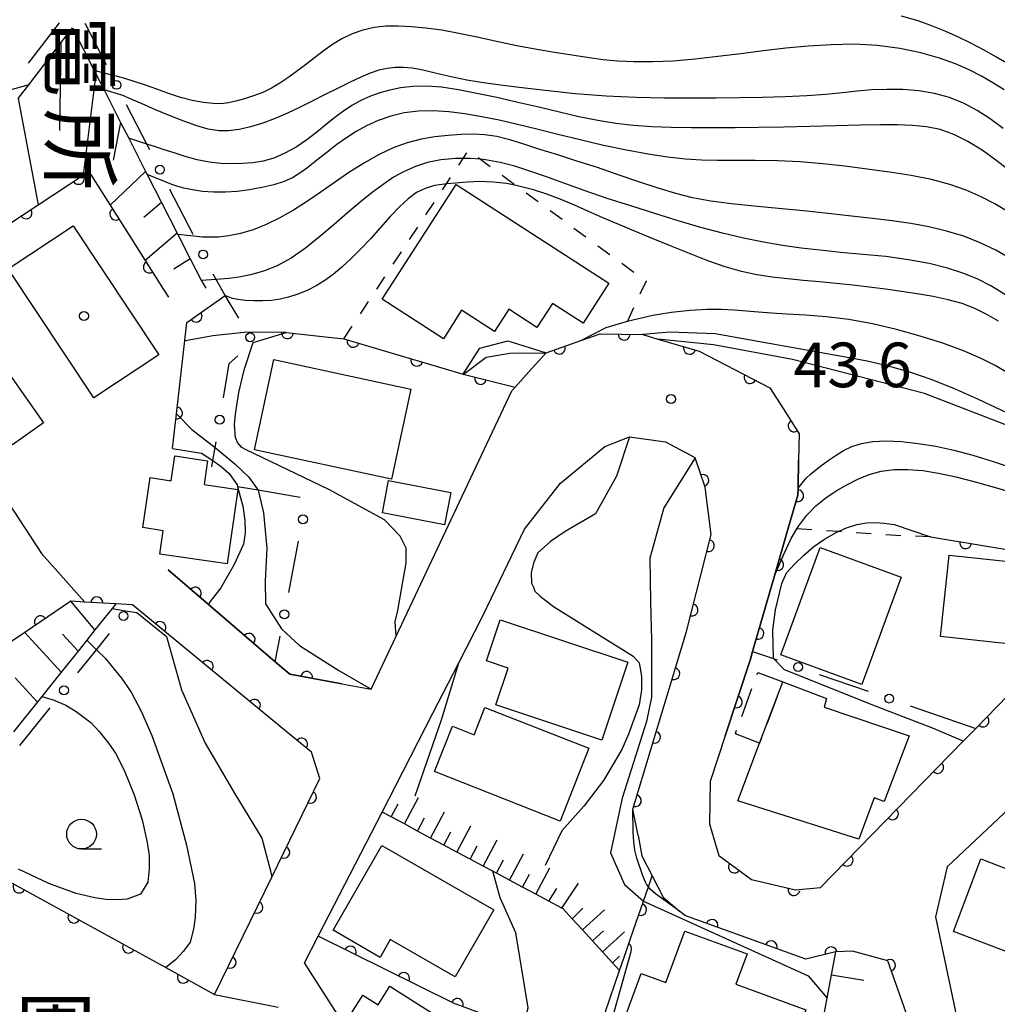
# Model space of a CAD drawing. Extents: x -4001 to -2000, y 103499 to 105000.
# Drawn here: x -3050 to -2968, y 104246 to 104329 of the extents above; entities that cross this region are included whole.
import ezdxf
from ezdxf.enums import TextEntityAlignment as Align

# ---------------------------------------------------------------- set-up
doc = ezdxf.new("R2010")
doc.units = 0
doc.linetypes.add('G', pattern=[3.75, 2.5, -1.25])
doc.linetypes.add('I', pattern=[2.5, 1.25, -1.25])
for name, color, linetype in [('2101000', 3, 'Continuous'), ('3001000', 3, 'Continuous'), ('3003000', 2, 'G'), ('6101110', 2, 'Continuous'), ('6101990', 2, 'Continuous'), ('6110000', 4, 'Continuous'), ('6130000', 4, 'Continuous'), ('6130990', 4, 'Continuous'), ('6301000', 2, 'I'), ('6331000', 2, 'Continuous'), ('7101000', 4, 'Continuous'), ('7102000', 2, 'Continuous'), ('7312000', 4, 'Continuous'), ('8131000', 4, 'Continuous'), ('8162000', 4, 'Continuous'), ('8199000', 4, 'Continuous')]:
    doc.layers.add(name, color=color, linetype=linetype)
doc.layers.get('0').off()
doc.styles.add('@PlotAnnotation', font='txt')
doc.styles.add('PlotAnnotation', font='txt')
doc.styles.add('ROMANS', font='romans')

# ---------------------------------------------------------------- blocks, each defined once
blk = doc.blocks.new('633100')
at = {"layer": '6331000'}
blk.add_lwpolyline([(0, -0.5), (0.67, -0.5)], dxfattribs=at)
blk.add_circle((0, 0), 0.5, dxfattribs=at)
blk = doc.blocks.new('731200')
at = {"layer": '7312000'}
blk.add_circle((0, 0), 0.15, dxfattribs=at)
blk = doc.blocks.new('819900')
at = {"layer": '8199000'}
blk.add_circle((0, 0), 0.15, dxfattribs=at)
blk = doc.blocks.new('M07')
blk.add_arc((0, 0), 0.5, 180, 0)

msp = doc.modelspace()

# ---------------------------------------------------------------- linework, layer by layer
at = {"layer": '2101000', "flags": 128}
for points in [[(-3037.79, 104282.73), (-3034.41, 104279.83), (-3028.8, 104275.01), (-3027.57, 104273.95), (-3023.2, 104273.15), (-3020.73, 104272.7), (-3018.62, 104277.17), (-3008.88, 104297.79), (-3008.61, 104298.09), (-3007.22, 104299.64), (-3006.01, 104300.99), (-3003, 104302.06), (-3001.46, 104302.6), (-2999.68, 104302.56), (-2997.86, 104302.52), (-2996.6, 104302.15), (-2993.13, 104301.14), (-2987.19, 104298.04), (-2986.07, 104296.3), (-2984.71, 104294.18), (-2984.76, 104291.97), (-2984.81, 104289.61), (-2984.82, 104289.02), (-2985.63, 104286.23), (-2986.79, 104282.23), (-2988.63, 104275.88), (-2988.82, 104275.23), (-2990.93, 104268.79), (-2992.2, 104264.93), (-2992.27, 104261.38), (-2991.87, 104260.02), (-2991.48, 104258.71), (-2988.71, 104256.7), (-2985.03, 104255.82), (-2982.92, 104256.02), (-2970.91, 104268.32), (-2969.86, 104269.4), (-2967.15, 104272.17)], [(-3018.66, 104264.6), (-3015.53, 104270.68), (-3013.35, 104274.92), (-3011.33, 104278.86), (-3007.82, 104286.15), (-3004.79, 104290.04), (-3001.06, 104293.12), (-2998.99, 104293.93), (-2995.95, 104293.51), (-2994.34, 104292.63)], [(-2998.27, 104260.4), (-2998.71, 104262.62), (-2994.18, 104277.55), (-2992.11, 104285.72), (-2992.61, 104289.7), (-2993.47, 104292.16), (-2994.34, 104292.63)], [(-3033.9, 104247.03), (-3029.09, 104256.89), (-3025.05, 104265.18), (-3025.75, 104267.4), (-3028.2, 104269.42), (-3036.65, 104276.37), (-3040.81, 104279.79)], [(-3019.81, 104262.37), (-3018.66, 104264.6)], [(-2965.57, 104264.07), (-2972.26, 104257.75), (-2973.25, 104253.56), (-2970.61, 104241.04)], [(-3022.82, 104236.2), (-3023.2, 104241.2), (-3023.13, 104244.7), (-3026.33, 104249.68), (-3025.17, 104251.93), (-3019.81, 104262.37)], [(-2998.27, 104260.4), (-2997.94, 104258.69), (-2997.08, 104257.01), (-2996.16, 104255.2), (-2994.77, 104254.02)], [(-2981.89, 104221.64), (-2981.57, 104222.34), (-2977.59, 104230.92), (-2977.53, 104231.1), (-2975.77, 104236.49), (-2975.07, 104243.63), (-2975.18, 104243.96), (-2977.24, 104249.84), (-2980.23, 104250.66), (-2981.63, 104250.6), (-2981.78, 104250.59), (-2984.15, 104249.99), (-2994.34, 104253.66), (-2994.77, 104254.02)], [(-3033.9, 104247.03), (-3028.56, 104245.97)]]:
    msp.add_lwpolyline(points, dxfattribs=at)
at = {"layer": '3001000', "flags": 128}
for points in [[(-3002.88, 104303.49), (-3005.47, 104305.15), (-3006.77, 104303.12), (-3009.15, 104304.66), (-3010.35, 104302.79), (-3013.11, 104304.57), (-3014.65, 104302.18), (-3019.79, 104305.5), (-3013.57, 104315.14), (-3000.72, 104306.85), (-3002.88, 104303.49)], [(-3045.8, 104311.67), (-3038.6, 104300.83), (-3044.05, 104297.21), (-3051.25, 104308.05), (-3045.8, 104311.67)], [(-3019.02, 104290.36), (-3030.55, 104292.84), (-3028.92, 104300.42), (-3017.39, 104297.94), (-3019.02, 104290.36)], [(-3050.91, 104293.25), (-3053.76, 104297.3), (-3051.13, 104299.15), (-3048.28, 104295.09), (-3050.91, 104293.25)], [(-3038.5, 104284.06), (-3038.21, 104286.03), (-3039.94, 104286.29), (-3039.32, 104290.49), (-3037.56, 104290.23), (-3037.25, 104292.32), (-3034.48, 104291.91), (-3034.77, 104289.91), (-3031.93, 104289.49), (-3032.85, 104283.23), (-3038.5, 104284.06)], [(-3014.02, 104289.24), (-3014.55, 104286.52), (-3019.78, 104287.53), (-3019.25, 104290.26), (-3014.02, 104289.24)], [(-2976.13, 104282.12), (-2979.44, 104273.09), (-2986.26, 104275.59), (-2982.95, 104284.62), (-2976.13, 104282.12)], [(-2972.09, 104283.97), (-2961.02, 104282.79), (-2961.75, 104275.94), (-2972.82, 104277.12), (-2972.09, 104283.97)], [(-3009.86, 104278.54), (-2999.13, 104274.98), (-3001.31, 104268.42), (-3010.22, 104271.38), (-3009.19, 104274.48), (-3011.01, 104275.08), (-3009.86, 104278.54)], [(-2979.7, 104260.1), (-2989.88, 104263.31), (-2988.04, 104268.17), (-2986.08, 104273.33), (-2982.41, 104271.93), (-2982.6, 104271.19), (-2975.47, 104268.78), (-2977.57, 104263.25), (-2978.41, 104263.57), (-2979.7, 104260.1)], [(-3013.89, 104269.6), (-3012.05, 104268.87), (-3011.15, 104271.17), (-3002.42, 104267.74), (-3004.82, 104261.61), (-3015.39, 104265.77), (-3013.89, 104269.6)], [(-2961.01, 104262.59), (-2965.76, 104250.05), (-2971.74, 104252.32), (-2969.42, 104258.42), (-2967.32, 104257.63), (-2964.88, 104264.06), (-2961.01, 104262.59)], [(-3019.82, 104259.56), (-3010.4, 104254.15), (-3013.65, 104248.5), (-3019.11, 104251.64), (-3019.97, 104250.14), (-3023.93, 104252.42), (-3019.82, 104259.56)], [(-2998, 104248.79), (-2995.92, 104248.03), (-2994.32, 104252.36), (-2989.1, 104250.44), (-2990.03, 104247.89), (-2984.14, 104245.72), (-2987.1, 104237.68), (-3000.31, 104242.54), (-2998, 104248.79)], [(-3012.61, 104243.57), (-3016.59, 104237.28), (-3023.05, 104241.37), (-3021.45, 104243.88), (-3022.83, 104244.76), (-3021.43, 104246.97), (-3020.13, 104246.14), (-3019.15, 104247.71), (-3012.61, 104243.57)]]:
    msp.add_lwpolyline(points, close=True, dxfattribs=at)
at = {"layer": '3003000', "flags": 128}
msp.add_lwpolyline([(-2988.04, 104268.17), (-2990.08, 104268.94), (-2988.2, 104274.1), (-2986.08, 104273.33), (-2988.04, 104268.17)], close=True, dxfattribs=at)
at = {"layer": '6101110', "flags": 128}
for points in [[(-3050.42, 104322.38), (-3049.53, 104323.54), (-3046.82, 104327.06), (-3045.86, 104328.31), (-3044.03, 104324.73), (-3043.89, 104324.45), (-3043.2, 104323.1), (-3041.8, 104320.35), (-3041.12, 104319.03), (-3039.7, 104316.24), (-3039.57, 104315.99), (-3038.37, 104313.64), (-3037.05, 104311.04), (-3036.99, 104310.93), (-3035.95, 104308.9), (-3035.03, 104307.09), (-3034.64, 104306.43)], [(-3042.2, 104279.87), (-3042.51, 104279.49), (-3043.96, 104277.68), (-3044.64, 104276.83), (-3045.38, 104275.9), (-3046.8, 104274.13), (-3048.44, 104272.08), (-3050.81, 104269.12)], [(-2999.82, 104249.04), (-3000.41, 104249.69), (-3001.25, 104250.61), (-3002.1, 104251.54), (-3002.95, 104252.46), (-3003.8, 104253.39), (-3004.56, 104254.22), (-3004.67, 104254.28), (-3005.78, 104254.87), (-3006.88, 104255.46), (-3007.98, 104256.05), (-3009.09, 104256.64), (-3010.19, 104257.23), (-3010.49, 104257.39), (-3011.3, 104257.82), (-3012.4, 104258.41), (-3013.51, 104259), (-3014.61, 104259.59), (-3015.72, 104260.18), (-3016.82, 104260.77), (-3017.93, 104261.37), (-3019.04, 104261.96), (-3019.81, 104262.37)], [(-2981.49, 104200.75), (-2981.97, 104203.36), (-2982.37, 104205.49), (-2982.8, 104207.83), (-2983.21, 104210.07), (-2983.29, 104210.13), (-2985.37, 104211.73), (-2986.18, 104212.35), (-2989.07, 104214.57), (-2992.96, 104217.56), (-2994.39, 104218.75), (-2994.85, 104219.13), (-2996.89, 104220.82), (-2995.02, 104223.81), (-2991.43, 104229.54), (-2987.84, 104235.28), (-2987.16, 104236.37), (-2986.58, 104237.22), (-2984.77, 104239.92), (-2983.23, 104242.2), (-2982.7, 104244.96), (-2982.37, 104246.7), (-2981.99, 104248.69), (-2981.63, 104250.6)]]:
    msp.add_lwpolyline(points, dxfattribs=at)
at = {"layer": '6101990', "flags": 128}
for points in [[(-3046.82, 104327.06), (-3046.95, 104319.69)], [(-3043.89, 104324.45), (-3044.95, 104315.92)], [(-3050.42, 104322.38), (-3048.74, 104313.43)], [(-3041.8, 104320.35), (-3042.43, 104317.18)], [(-3039.7, 104316.24), (-3042.68, 104313.4)], [(-3038.37, 104313.64), (-3039.86, 104312.38)], [(-3037.05, 104311.04), (-3039.73, 104308.75)], [(-3035.95, 104308.9), (-3037.32, 104308.02)], [(-3043.96, 104277.68), (-3045.98, 104280.09)], [(-3046.8, 104274.13), (-3049.87, 104277.48)], [(-3045.38, 104275.9), (-3046.68, 104277.32)], [(-3048.81, 104271.63), (-3050.67, 104273.66)], [(-3017.93, 104261.37), (-3016.75, 104263.58)], [(-3019.04, 104261.96), (-3018.44, 104263.06)], [(-3016.82, 104260.77), (-3016.23, 104261.88)], [(-3015.72, 104260.18), (-3014.54, 104262.39)], [(-3013.51, 104259), (-3012.33, 104261.21)], [(-3014.61, 104259.59), (-3014.02, 104260.7)], [(-3012.4, 104258.41), (-3011.81, 104259.52)], [(-3011.3, 104257.82), (-3010.12, 104260.03)], [(-3009.09, 104256.64), (-3007.91, 104258.85)], [(-3010.19, 104257.23), (-3009.6, 104258.34)], [(-3006.88, 104255.46), (-3005.7, 104257.67)], [(-3007.98, 104256.05), (-3007.39, 104257.15)], [(-3004.67, 104254.28), (-3003.28, 104256.38)], [(-3005.78, 104254.87), (-3005.1, 104255.93)], [(-3003.8, 104253.39), (-3002.92, 104254.28)], [(-3002.95, 104252.46), (-3001.1, 104254.15)], [(-3002.1, 104251.54), (-3001.18, 104252.38)], [(-3001.26, 104250.61), (-2999.41, 104252.3)], [(-3000.41, 104249.69), (-2999.82, 104250.24)], [(-2981.99, 104248.69), (-2979.26, 104248.23)]]:
    msp.add_lwpolyline(points, dxfattribs=at)
at = {"layer": '6110000', "flags": 128}
for points in [[(-3052.71, 104310.82), (-3048.74, 104313.43), (-3044.95, 104315.92), (-3044.47, 104316.23), (-3042.68, 104313.4), (-3039.73, 104308.75), (-3038.19, 104306.31), (-3037.78, 104305.67)], [(-3037.44, 104292.94), (-3037.11, 104295.85), (-3036.39, 104302.02), (-3036.22, 104303.53), (-3033.01, 104305.82)], [(-3030.64, 104301.86), (-3027.87, 104302.7), (-3023.01, 104302.18), (-3012.97, 104299.2), (-3008.61, 104298.09)], [(-3007.22, 104299.64), (-3006.01, 104300.99), (-3003, 104302.06), (-3001.46, 104302.6), (-2999.68, 104302.56), (-2997.86, 104302.52), (-2996.6, 104302.15), (-2993.13, 104301.14), (-2987.19, 104298.04), (-2986.07, 104296.3), (-2984.71, 104294.18), (-2984.76, 104291.97)], [(-2998.27, 104260.4), (-2998.71, 104262.62), (-2994.18, 104277.55), (-2992.11, 104285.72), (-2992.61, 104289.7), (-2993.47, 104292.16), (-2994.34, 104292.63)], [(-2990.93, 104268.79), (-2988.82, 104275.23), (-2988.63, 104275.88), (-2986.79, 104282.23), (-2985.63, 104286.23), (-2984.82, 104289.02), (-2984.81, 104289.61), (-2984.76, 104291.97)], [(-2973.67, 104285.52), (-2960.62, 104283.36), (-2955.42, 104279.98), (-2951.25, 104275.59)], [(-3023.2, 104273.15), (-3027.57, 104273.95), (-3028.8, 104275.01), (-3034.41, 104279.83), (-3037.79, 104282.73)], [(-3040.81, 104279.79), (-3042.2, 104279.87), (-3044.82, 104280.02), (-3045.98, 104280.09), (-3049.87, 104277.48), (-3054.18, 104274.59)], [(-3033.9, 104247.03), (-3029.09, 104256.89), (-3025.05, 104265.18), (-3025.75, 104267.4), (-3028.2, 104269.42), (-3036.65, 104276.37), (-3040.81, 104279.79)], [(-2991.87, 104260.02), (-2991.48, 104258.71), (-2988.71, 104256.7), (-2985.03, 104255.82), (-2982.92, 104256.02), (-2970.91, 104268.32), (-2969.86, 104269.4), (-2967.15, 104272.17)], [(-3088.74, 104230.96), (-3089.79, 104234.96), (-3091.76, 104242.53), (-3091.99, 104243.4), (-3081.9, 104261.02), (-3077.73, 104264.03), (-3073.77, 104268.91), (-3037.99, 104249.28), (-3033.9, 104247.03)], [(-3002.24, 104241.98), (-2999.82, 104249.04), (-2999.27, 104250.63), (-2999.04, 104251.3), (-2998.89, 104251.73), (-2997.81, 104254.88), (-2997.4, 104256.08), (-2997.08, 104257.01)], [(-2981.89, 104221.64), (-2981.57, 104222.34), (-2977.59, 104230.92), (-2977.53, 104231.1), (-2975.77, 104236.49), (-2975.07, 104243.63), (-2975.18, 104243.96), (-2977.24, 104249.84), (-2980.23, 104250.66), (-2981.63, 104250.6), (-2981.78, 104250.59), (-2984.15, 104249.99), (-2994.34, 104253.66), (-2994.77, 104254.02)], [(-2987.16, 104236.37), (-3002.24, 104241.98), (-3008, 104244.13), (-3013.8, 104246.3), (-3025.17, 104251.93)]]:
    msp.add_lwpolyline(points, dxfattribs=at)
at = {"layer": '6130000'}
for points in [[(-3046.971, 104328.739), (-3049.571, 104325.359)], [(-3042.997, 104325.197), (-3044.776, 104328.679)], [(-3039.355, 104318.063), (-3039.6, 104318.54), (-3041.296, 104321.859)], [(-3035.707, 104310.932), (-3037.648, 104314.729)], [(-3031.863, 104303.91), (-3033.01, 104305.82), (-3033.76, 104307.17), (-3034.004, 104307.595)], [(-3033.158, 104297.21), (-3032.68, 104300.1), (-3031.937, 104300.741)], [(-3034.12, 104291.41), (-3034.03, 104291.93), (-3033.85, 104293.02), (-3033.768, 104293.514)], [(-3026.685, 104288.835), (-3030.22, 104289.43), (-3031.97, 104289.72)], [(-3027.661, 104280.84), (-3026.822, 104285.143)], [(-3045.398, 104274.064), (-3043.83, 104276.02), (-3042.732, 104277.392)], [(-3028.8, 104275.01), (-3028.379, 104277.163)], [(-2988.63, 104275.88), (-2986.86, 104275.27), (-2986.568, 104275.169)], [(-2983.027, 104273.947), (-2978.907, 104272.524)], [(-3050.288, 104267.957), (-3047.741, 104271.141)], [(-2975.366, 104271.301), (-2969.86, 104269.4)]]:
    msp.add_lwpolyline(points, dxfattribs=at)
at = {"layer": '6130990'}
for centre in [(-3042.146, 104323.527), (-3038.501, 104316.395), (-3034.856, 104309.262), (-3030.9, 104302.301), (-3033.463, 104295.361), (-3026.463, 104286.98), (-3041.563, 104278.854), (-3028.02, 104279), (-2984.799, 104274.558), (-3046.571, 104272.602), (-2977.138, 104271.913)]:
    msp.add_circle(centre, 0.375, dxfattribs=at)
at = {"layer": '6301000', "flags": 128}
for points in [[(-3023.01, 104302.18), (-3014.39, 104315.2), (-3012.98, 104317.34), (-3012.53, 104318.01), (-3011.52, 104317.27), (-3008.51, 104315.05), (-2997.59, 104307.02), (-2999.18, 104303.63), (-2999.68, 104302.56)], [(-2973.67, 104285.52), (-2976.15, 104285.6), (-2981.43, 104285.95), (-2984.9, 104286.18), (-2985.63, 104286.23)]]:
    msp.add_lwpolyline(points, dxfattribs=at)
at = {"layer": '7101000', "flags": 128}
for points in [[(-2967.54, 104319.87), (-2968.63, 104320.66), (-2969.74, 104321.38), (-2970.88, 104321.98), (-2972.07, 104322.45), (-2973.32, 104322.8), (-2974.63, 104323.02), (-2975.98, 104323.13), (-2977.33, 104323.15), (-2978.63, 104323.1), (-2979.84, 104322.99), (-2981.08, 104322.85), (-2982.46, 104322.72), (-2984.08, 104322.6), (-2985.89, 104322.52), (-2987.79, 104322.46), (-2989.72, 104322.43), (-2991.7, 104322.41), (-2993.79, 104322.41), (-2996.04, 104322.41), (-2998.43, 104322.45), (-3000.95, 104322.57), (-3003.56, 104322.78), (-3006.07, 104323.04), (-3008.28, 104323.3), (-3010.06, 104323.53), (-3011.47, 104323.72), (-3012.66, 104323.92), (-3013.74, 104324.14), (-3014.74, 104324.37), (-3015.66, 104324.59), (-3016.5, 104324.78), (-3017.27, 104324.92), (-3017.99, 104325), (-3018.69, 104325), (-3019.38, 104324.91), (-3020.07, 104324.75), (-3020.8, 104324.5)], [(-3020.8, 104324.5), (-3021.59, 104324.16), (-3022.49, 104323.74), (-3023.5, 104323.25), (-3024.58, 104322.71), (-3025.68, 104322.16), (-3026.74, 104321.63), (-3027.77, 104321.14), (-3028.8, 104320.69), (-3029.85, 104320.31), (-3030.88, 104319.99), (-3031.84, 104319.77), (-3032.72, 104319.66), (-3033.55, 104319.67), (-3034.43, 104319.81), (-3035.4, 104320.08), (-3036.47, 104320.47), (-3037.63, 104320.93), (-3038.86, 104321.44), (-3039.99, 104321.93), (-3040.86, 104322.3), (-3041.35, 104322.51), (-3041.54, 104322.6), (-3041.6, 104322.62), (-3041.7, 104322.65), (-3043.2, 104323.1)], [(-2967.95, 104303.66), (-2968.93, 104304.22), (-2969.92, 104304.71), (-2970.99, 104305.13), (-2972.18, 104305.46), (-2973.45, 104305.74), (-2974.78, 104305.96), (-2976.11, 104306.16), (-2977.46, 104306.34), (-2978.82, 104306.5), (-2980.21, 104306.67), (-2981.6, 104306.82), (-2982.99, 104306.96), (-2984.35, 104307.08), (-2985.68, 104307.2), (-2986.98, 104307.34), (-2988.27, 104307.54), (-2989.57, 104307.83), (-2990.94, 104308.22), (-2992.4, 104308.74), (-2993.93, 104309.34), (-2995.48, 104309.97), (-2997, 104310.59), (-2998.48, 104311.18), (-2999.89, 104311.77), (-3001.23, 104312.35), (-3002.49, 104312.91), (-3003.68, 104313.44), (-3004.82, 104313.91), (-3005.94, 104314.32), (-3007.06, 104314.69), (-3008.19, 104314.99), (-3008.51, 104315.05), (-3009.34, 104315.22), (-3010.47, 104315.35), (-3011.58, 104315.39), (-3012.64, 104315.35), (-3013.64, 104315.27), (-3014.39, 104315.2), (-3014.55, 104315.18), (-3015.4, 104315.05), (-3016.18, 104314.82), (-3016.9, 104314.46), (-3017.61, 104313.94), (-3018.34, 104313.28), (-3019.12, 104312.46), (-3019.93, 104311.54), (-3020.76, 104310.61), (-3021.59, 104309.73), (-3022.4, 104308.92), (-3023.18, 104308.2), (-3023.91, 104307.59), (-3024.62, 104307.07), (-3025.34, 104306.62), (-3026.12, 104306.23), (-3026.9, 104305.91), (-3027.67, 104305.66), (-3028.39, 104305.49), (-3029.1, 104305.4), (-3029.83, 104305.36), (-3030.59, 104305.36), (-3031.32, 104305.4), (-3031.94, 104305.48), (-3032.4, 104305.57), (-3032.7, 104305.67), (-3033.01, 104305.82)], [(-3037.44, 104292.94), (-3035, 104292.55), (-3034.03, 104291.93), (-3033.34, 104291.42), (-3032.68, 104290.83), (-3032.01, 104289.88), (-3031.97, 104289.72), (-3031.51, 104288.08), (-3031.34, 104286.9), (-3031.33, 104285.84), (-3031.46, 104284.9), (-3032.24, 104283.19), (-3033.36, 104281.22), (-3034.26, 104280.07), (-3034.41, 104279.83)], [(-2986.79, 104282.23), (-2985.96, 104284.12), (-2985.38, 104285.38), (-2984.9, 104286.18), (-2984.74, 104286.45), (-2984.06, 104287.35), (-2983.31, 104288.11), (-2982.48, 104288.78), (-2981.6, 104289.37), (-2980.69, 104289.9), (-2979.77, 104290.37), (-2978.82, 104290.76), (-2977.82, 104291.04), (-2976.73, 104291.18), (-2975.57, 104291.19), (-2974.32, 104291.09), (-2972.98, 104290.87), (-2971.52, 104290.55), (-2969.9, 104290.14), (-2968.11, 104289.64), (-2966.2, 104289.08)], [(-2994.77, 104254.02), (-2996.81, 104255.5), (-2997.25, 104255.88), (-2997.4, 104256.08), (-2997.57, 104256.31), (-2997.65, 104256.48), (-2997.86, 104257), (-2998.36, 104258.48), (-2998.54, 104259.16), (-2998.62, 104259.86), (-2998.68, 104260.67), (-2998.71, 104262.62)]]:
    msp.add_lwpolyline(points, dxfattribs=at)
at = {"layer": '7102000', "flags": 128}
for points in [[(-2966.97, 104325.18), (-2968.1, 104325.85), (-2969.2, 104326.47), (-2970.26, 104327.03), (-2971.3, 104327.55), (-2972.36, 104328.02), (-2973.48, 104328.47), (-2974.71, 104328.9), (-2976.11, 104329.29)], [(-2967.46, 104323.1), (-2968.41, 104323.71), (-2969.38, 104324.27), (-2970.42, 104324.8), (-2971.57, 104325.3), (-2972.91, 104325.78), (-2974.48, 104326.22), (-2976.24, 104326.59), (-2978.12, 104326.84), (-2980.05, 104326.94), (-2982.01, 104326.9), (-2983.95, 104326.78), (-2985.84, 104326.6), (-2987.72, 104326.38), (-2989.61, 104326.14), (-2991.55, 104325.9), (-2993.47, 104325.69), (-2995.32, 104325.53), (-2997.04, 104325.46), (-2998.6, 104325.45), (-2999.99, 104325.52), (-3001.2, 104325.63), (-3002.38, 104325.79), (-3003.65, 104325.99), (-3005.13, 104326.22), (-3006.77, 104326.49), (-3008.48, 104326.8), (-3010.17, 104327.16), (-3011.8, 104327.53), (-3013.35, 104327.86), (-3014.79, 104328.12), (-3016.12, 104328.3), (-3017.34, 104328.42), (-3018.46, 104328.47), (-3019.49, 104328.46), (-3020.47, 104328.35), (-3021.41, 104328.13), (-3022.32, 104327.81), (-3023.18, 104327.4), (-3023.98, 104326.91), (-3024.75, 104326.36), (-3025.5, 104325.79), (-3026.26, 104325.21), (-3027, 104324.65), (-3027.72, 104324.13), (-3028.42, 104323.66), (-3029.12, 104323.25), (-3029.85, 104322.89), (-3030.62, 104322.59), (-3031.39, 104322.34), (-3032.1, 104322.15), (-3032.73, 104322.01), (-3033.33, 104321.94), (-3034.02, 104321.95), (-3034.84, 104322.04), (-3035.77, 104322.21), (-3036.76, 104322.46), (-3037.76, 104322.79), (-3038.75, 104323.16), (-3039.72, 104323.51), (-3040.65, 104323.82), (-3041.46, 104324.06), (-3042.06, 104324.23), (-3042.39, 104324.32), (-3042.53, 104324.35), (-3044.03, 104324.73)], [(-3049.53, 104323.54), (-3051.43, 104323)], [(-2967.07, 104316.36), (-2968.16, 104317.2), (-2969.32, 104318.02), (-2970.52, 104318.76), (-2971.71, 104319.36), (-2972.86, 104319.76), (-2973.99, 104319.99), (-2975.17, 104320.11), (-2976.43, 104320.16), (-2977.87, 104320.17), (-2979.58, 104320.14), (-2981.61, 104320.09), (-2983.82, 104320.02), (-2986.04, 104319.97), (-2988.13, 104319.93), (-2990.09, 104319.92), (-2991.95, 104319.92), (-2993.76, 104319.92), (-2995.48, 104319.94), (-2997.12, 104319.99), (-2998.66, 104320.1), (-3000.15, 104320.28), (-3001.66, 104320.53), (-3003.24, 104320.85), (-3004.89, 104321.23), (-3006.62, 104321.64), (-3008.38, 104322.05), (-3010.14, 104322.45), (-3011.82, 104322.8), (-3013.38, 104323.1), (-3014.8, 104323.32), (-3016.07, 104323.42), (-3017.21, 104323.4), (-3018.24, 104323.27), (-3019.15, 104323.08), (-3019.99, 104322.85), (-3020.77, 104322.58), (-3021.53, 104322.25), (-3022.28, 104321.83), (-3023.03, 104321.34), (-3023.78, 104320.79), (-3024.52, 104320.18), (-3025.3, 104319.54), (-3026.14, 104318.91), (-3027.04, 104318.3), (-3027.99, 104317.77), (-3028.92, 104317.36), (-3029.82, 104317.1), (-3030.68, 104316.97), (-3031.55, 104316.9), (-3032.44, 104316.88), (-3033.36, 104316.91), (-3034.34, 104317.02), (-3035.36, 104317.23), (-3036.37, 104317.51), (-3037.31, 104317.8), (-3038.13, 104318.06), (-3038.79, 104318.28), (-3039.6, 104318.54), (-3041.12, 104319.03)], [(-3005.03, 104319.35), (-3006.79, 104319.79), (-3008.41, 104320.2), (-3009.95, 104320.55), (-3011.42, 104320.85), (-3012.84, 104321.09), (-3014.2, 104321.25), (-3015.5, 104321.33), (-3016.75, 104321.31), (-3017.95, 104321.17), (-3019.08, 104320.9), (-3020.14, 104320.52), (-3021.11, 104320.08), (-3021.98, 104319.6), (-3022.79, 104319.08), (-3023.61, 104318.5), (-3024.45, 104317.84), (-3025.28, 104317.18), (-3026.05, 104316.58), (-3026.71, 104316.1), (-3027.33, 104315.72), (-3028.05, 104315.41), (-3028.92, 104315.13), (-3029.92, 104314.89), (-3030.96, 104314.7), (-3031.99, 104314.56), (-3032.99, 104314.49), (-3033.96, 104314.49), (-3034.9, 104314.56), (-3035.76, 104314.69), (-3036.49, 104314.85), (-3037.07, 104315.01), (-3037.49, 104315.15), (-3037.96, 104315.34), (-3039.57, 104315.99)], [(-2966.95, 104308.92), (-2968.17, 104309.61), (-2969.48, 104310.24), (-2970.86, 104310.79), (-2972.31, 104311.23), (-2973.79, 104311.59), (-2975.32, 104311.87), (-2976.89, 104312.09), (-2978.53, 104312.29), (-2980.32, 104312.48), (-2982.28, 104312.7), (-2984.35, 104312.92), (-2986.44, 104313.13), (-2988.49, 104313.33), (-2990.41, 104313.53), (-2992.15, 104313.75), (-2993.68, 104314.03), (-2995.1, 104314.38), (-2996.57, 104314.83), (-2998.19, 104315.37), (-2999.93, 104315.97), (-3001.69, 104316.57), (-3003.41, 104317.12), (-3005.03, 104317.63), (-3006.53, 104318.1), (-3007.87, 104318.54), (-3009.06, 104318.91), (-3010.15, 104319.18), (-3011.16, 104319.32), (-3012.14, 104319.37), (-3013.15, 104319.34), (-3014.23, 104319.28), (-3015.36, 104319.16), (-3016.52, 104318.96), (-3017.69, 104318.65), (-3018.87, 104318.23)], [(-2967.13, 104312.86), (-2968.24, 104313.51), (-2969.41, 104314.12), (-2970.67, 104314.67), (-2972.04, 104315.16), (-2973.58, 104315.57), (-2975.29, 104315.91), (-2977.12, 104316.18), (-2978.99, 104316.43), (-2980.86, 104316.68), (-2982.72, 104316.89), (-2984.62, 104317.05), (-2986.54, 104317.14), (-2988.41, 104317.17), (-2990.12, 104317.17), (-2991.58, 104317.17), (-2992.92, 104317.2), (-2994.28, 104317.28), (-2995.78, 104317.45), (-2997.43, 104317.7), (-2999.24, 104318.03), (-3001.17, 104318.43), (-3003.13, 104318.89), (-3005.03, 104319.35)], [(-3018.87, 104318.23), (-3020.06, 104317.67), (-3021.28, 104316.98), (-3022.51, 104316.2), (-3023.73, 104315.37), (-3024.92, 104314.54), (-3026.09, 104313.74), (-3027.25, 104313), (-3028.41, 104312.33), (-3029.56, 104311.77), (-3030.66, 104311.33), (-3031.72, 104311.02), (-3032.69, 104310.82), (-3033.56, 104310.73), (-3034.31, 104310.71), (-3034.91, 104310.73), (-3035.64, 104310.8), (-3036.99, 104310.93)], [(-2987.72, 104310.29), (-2989.4, 104310.63), (-2991.15, 104311.05), (-2992.98, 104311.54), (-2994.88, 104312.1), (-2996.86, 104312.71), (-2998.87, 104313.34), (-3000.86, 104313.98), (-3002.73, 104314.61), (-3004.43, 104315.22), (-3005.96, 104315.78), (-3007.36, 104316.27), (-3008.64, 104316.68), (-3009.88, 104317.01), (-3011.11, 104317.23), (-3011.52, 104317.27), (-3012.38, 104317.34), (-3013.64, 104317.33), (-3014.86, 104317.22), (-3015.97, 104317), (-3016.99, 104316.67), (-3017.94, 104316.25), (-3018.83, 104315.75), (-3019.72, 104315.16), (-3020.64, 104314.46), (-3021.64, 104313.66), (-3022.71, 104312.76), (-3023.84, 104311.79), (-3025.03, 104310.78), (-3026.24, 104309.8), (-3027.45, 104308.96), (-3028.64, 104308.31), (-3029.79, 104307.85), (-3030.87, 104307.54), (-3031.86, 104307.36), (-3032.69, 104307.25), (-3033.76, 104307.17), (-3035.02, 104307.07)], [(-2967.36, 104305.88), (-2968.58, 104306.61), (-2969.69, 104307.18), (-2970.86, 104307.66), (-2972.22, 104308.1), (-2973.78, 104308.5), (-2975.52, 104308.82), (-2977.42, 104309.08), (-2979.36, 104309.27), (-2981.23, 104309.44), (-2982.94, 104309.61), (-2984.54, 104309.79), (-2986.11, 104310.02), (-2987.72, 104310.29)], [(-3058.15, 104307.25), (-3058.48, 104304.58), (-3058.47, 104301.84), (-3057.72, 104299.09), (-3052.71, 104290.6), (-3048.45, 104284.11), (-3044.82, 104280.02)], [(-2967.19, 104299.3), (-2968.22, 104299.91), (-2969.41, 104300.52), (-2970.89, 104301.16), (-2972.63, 104301.79), (-2974.53, 104302.4), (-2976.52, 104302.95), (-2978.54, 104303.42), (-2980.53, 104303.78), (-2982.43, 104304.01), (-2984.19, 104304.15), (-2985.74, 104304.24), (-2987.03, 104304.32), (-2988.14, 104304.4), (-2989.15, 104304.49), (-2990.16, 104304.57), (-2991.25, 104304.62), (-2992.48, 104304.62), (-2993.91, 104304.54), (-2995.46, 104304.37), (-2997.02, 104304.12), (-2999.18, 104303.63), (-3000.98, 104303.1), (-3003, 104302.06)], [(-3027.87, 104302.7), (-3031.16, 104302.74), (-3034.04, 104302.42), (-3036.34, 104302.01)], [(-2952.59, 104291.02), (-2953.9, 104291.17), (-2955.18, 104291.38), (-2956.46, 104291.69), (-2957.77, 104292.12), (-2959.14, 104292.65), (-2960.58, 104293.23), (-2962.14, 104293.82), (-2963.83, 104294.47), (-2965.66, 104295.23), (-2967.65, 104296.13), (-2969.69, 104297.09), (-2971.7, 104297.99), (-2973.6, 104298.74), (-2975.41, 104299.36), (-2977.2, 104299.86), (-2979, 104300.28), (-2980.82, 104300.63), (-2991.79, 104302.58), (-2995.59, 104302.74), (-2997.86, 104302.52)], [(-3018.62, 104277.17), (-3018.69, 104278.4), (-3018.49, 104279.32), (-3017.77, 104283.33), (-3017.77, 104284.57), (-3018.29, 104285.56), (-3019.61, 104286.93), (-3024.27, 104289.49), (-3031.23, 104292.82), (-3031.6, 104293.03), (-3031.96, 104293.46), (-3032.14, 104293.87), (-3032.21, 104294.96), (-3032.15, 104295.83), (-3031.86, 104297.65), (-3031.38, 104299.63), (-3030.64, 104301.86)], [(-3012.97, 104299.2), (-3011.58, 104301.37), (-3009.22, 104302), (-3006.01, 104300.99)], [(-2974.18, 104297.56), (-2985.26, 104300.42), (-2991.92, 104301.66), (-2996.6, 104302.15)], [(-3005.99, 104300.94), (-3007.99, 104300.95), (-3009.06, 104300.93), (-3011.04, 104300.59), (-3012.98, 104299.15)], [(-2950.54, 104288.45), (-2974.18, 104297.56)], [(-3037.06, 104295.84), (-3035.81, 104294.53), (-3033.85, 104293.02), (-3032.18, 104291.66), (-3031.03, 104290.57), (-3030.22, 104289.43), (-3029.79, 104287.53), (-3029.51, 104284.57), (-3029.63, 104281.81), (-3029.61, 104279.88), (-3028.26, 104277.77), (-3026.76, 104276.38), (-3023.44, 104274.28), (-3020.73, 104272.7)], [(-2998.99, 104293.93), (-3000.08, 104290.61), (-3001.84, 104287.45), (-3004.4, 104285.95), (-3005.63, 104285.12), (-3006.71, 104284.17), (-3007.04, 104283.37), (-3007.26, 104282.52), (-3007.23, 104281.61), (-3007.06, 104281.27), (-3006.94, 104280.95), (-3006.5, 104280.52), (-3005.38, 104279.65), (-2998.67, 104275.49), (-2998.18, 104274.93), (-2998.05, 104274.31), (-2997.99, 104273.75), (-2997.99, 104272.64), (-2998.18, 104271.39), (-2999.08, 104268.93), (-2999.64, 104267.63), (-3001.17, 104265.03), (-3002.84, 104262.86), (-3004.67, 104260.78), (-3006.07, 104257.87)], [(-2984.81, 104289.61), (-2984.36, 104290.16), (-2984.12, 104290.44), (-2983.76, 104290.78), (-2983.31, 104291.16), (-2982.77, 104291.57), (-2982.19, 104291.98), (-2981.6, 104292.39), (-2980.98, 104292.78), (-2980.28, 104293.11), (-2979.47, 104293.36), (-2978.52, 104293.52), (-2977.4, 104293.58), (-2976.11, 104293.53), (-2974.69, 104293.37), (-2973.2, 104293.13), (-2971.69, 104292.8), (-2970.11, 104292.37), (-2968.4, 104291.85), (-2966.53, 104291.22)], [(-2993.47, 104292.16), (-2996.11, 104287.94), (-2997.29, 104283.71), (-2997.21, 104280.04), (-2997.13, 104276.83), (-2997.14, 104272.04), (-2997.57, 104269.99), (-2999.61, 104263.53), (-3000.59, 104258.93), (-2999.41, 104256.27), (-2997.81, 104254.88), (-2983.96, 104248.59), (-2982.37, 104246.7)], [(-2970.91, 104268.32), (-2973.42, 104269.4), (-2978.14, 104271.22), (-2985.94, 104274.34), (-2986.86, 104275.27), (-2986.94, 104277.67), (-2986.71, 104279.37), (-2986.16, 104281.58), (-2985.79, 104282.5), (-2985.09, 104283.23), (-2984.31, 104283.98), (-2983.48, 104284.69), (-2982.59, 104285.32), (-2981.66, 104285.85), (-2981.43, 104285.95), (-2980.72, 104286.26), (-2979.85, 104286.54), (-2979.06, 104286.68), (-2978.32, 104286.71), (-2977.56, 104286.66), (-2976.73, 104286.56), (-2973.67, 104285.52)], [(-3042.51, 104279.49), (-3041.23, 104279.27), (-3040.45, 104279.14), (-3037.94, 104277.14), (-3036.69, 104272.64), (-3034.68, 104268.15), (-3032.18, 104263.91), (-3029.93, 104260.17), (-3029.18, 104257.42), (-3029.09, 104256.89)], [(-3044.64, 104276.83), (-3043.83, 104276.02), (-3043.11, 104275.3), (-3041.73, 104273.64), (-3040.92, 104272.46), (-3040.07, 104270.85), (-3039.18, 104268.81), (-3037.42, 104263.9), (-3036.25, 104259.57), (-3035.58, 104256.36), (-3035.47, 104254.95), (-3035.52, 104253.51), (-3035.67, 104252.52), (-3035.96, 104251.41), (-3036.51, 104250.66), (-3037.19, 104249.95), (-3037.99, 104249.28)], [(-3017.03, 104263.73), (-3014.81, 104270.11), (-3013.35, 104274.92)], [(-3048.44, 104272.08), (-3047.39, 104271.78), (-3047.27, 104271.73), (-3046.42, 104271.36), (-3045.55, 104270.81), (-3044.32, 104269.89), (-3043.61, 104269.15), (-3042.82, 104268.16), (-3042.22, 104267.33), (-3041.51, 104265.88), (-3040.67, 104263.82), (-3040, 104261.71), (-3039.56, 104259.82), (-3039.41, 104258.71), (-3039.39, 104257.59), (-3039.5, 104256.46), (-3040.14, 104255.45), (-3041.26, 104255.04), (-3042.11, 104254.98), (-3043.01, 104255.02), (-3043.96, 104255.15), (-3045.55, 104255.51), (-3047.83, 104256.37), (-3050.38, 104257.55)], [(-3050.33, 104201.97), (-3048.35, 104201.84), (-3047.17, 104201.9), (-3045.42, 104202.08), (-3043.94, 104202.84), (-3042.57, 104204.45), (-3034.26, 104211.64), (-3031.82, 104213.51), (-3028.66, 104215.87), (-3016.28, 104230.93), (-3009.13, 104239.87), (-3008, 104244.13), (-3007.52, 104245.9), (-3008.55, 104252.22), (-3009.88, 104255.16), (-3010.49, 104257.39)], [(-2986.58, 104237.22), (-3001.21, 104242.25), (-2998.84, 104250.63), (-2998.81, 104250.9), (-2998.88, 104251.14), (-2999.04, 104251.3)]]:
    msp.add_lwpolyline(points, dxfattribs=at)

# ---------------------------------------------------------------- block references
at = {"layer": '6110000'}
for p, rotation in [((-3045.346, 104315.66), 33.30459714945828), ((-3049.753, 104312.764), 33.32214872144142), ((-3042.209, 104312.658), 302.3913932066646), ((-3039.386, 104308.204), 302.2579713417899), ((-3035.452, 104304.078), 35.50389490712156), ((-3027.765, 104302.689), 353.892821888347), ((-2999.433, 104302.555), 358.740954793026), ((-3022.241, 104301.952), 343.4684400270236), ((-3004.891, 104301.388), 19.56937045376982), ((-2993.931, 104301.373), 343.7715029695001), ((-3016.887, 104300.363), 343.4684400270236), ((-2988.846, 104298.904), 332.4405958816136), ((-3011.517, 104298.83), 345.7166603625779), ((-3037.102, 104295.921), 83.34404804375843), ((-2985.136, 104294.844), 302.6805547432356), ((-2992.806, 104290.262), 109.2692943984251), ((-2984.834, 104288.973), 73.8107937430103), ((-2992.349, 104284.776), 75.78238920269963), ((-2970.71, 104285.03), 350.6017670040592), ((-2986.514, 104283.183), 73.82784098421938), ((-3035.513, 104280.777), 139.3707970379654), ((-3043.805, 104279.962), 176.7232842745297), ((-2993.72, 104279.367), 75.78238920269963), ((-3048.55, 104278.366), 213.8596815346964), ((-3038.493, 104277.885), 140.5758502409911), ((-3030.993, 104276.894), 139.3314864041084), ((-2988.192, 104277.392), 73.84032626339636), ((-3034.518, 104274.616), 140.5632088207569), ((-3026.151, 104273.69), 169.6259418320089), ((-2995.256, 104274.004), 73.12136628802313), ((-3030.543, 104271.347), 140.5632088207569), ((-2989.996, 104271.641), 71.85914732244417), ((-2969.248, 104270.026), 45.62730098727214), ((-3026.571, 104268.077), 140.4947669365171), ((-2996.876, 104268.665), 73.12136628802313), ((-2973.056, 104266.122), 45.6834630993895), ((-3025.819, 104263.603), 64.0184453182755), ((-2998.496, 104263.325), 73.12136628802313), ((-2976.865, 104262.221), 45.6834630993895), ((-3028.073, 104258.977), 64.0184453182755), ((-2980.675, 104258.319), 45.6834630993895), ((-2990.158, 104257.751), 324.0341687817718), ((-3050.347, 104256.06), 331.2494832671099), ((-2985.147, 104255.848), 346.5513849484602), ((-3030.328, 104254.351), 63.99550929317335), ((-2998.053, 104254.172), 71.07535558399867), ((-3045.741, 104253.532), 331.2494832671099), ((-2992.045, 104252.833), 160.193159814899), ((-3041.134, 104251.005), 331.2494832671099), ((-3022.482, 104250.599), 153.6571026531765), ((-2987.067, 104251.041), 160.193159814899), ((-2982.026, 104250.528), 194.2067661175598), ((-3032.585, 104249.726), 63.99550929317335), ((-2977.113, 104249.477), 109.3074059458499), ((-3036.529, 104248.476), 331.1838288962231), ((-3017.986, 104248.373), 153.6571026531765), ((-3013.476, 104246.179), 159.4872704248078)]:
    msp.add_blockref('M07', p, dxfattribs=dict(at, rotation=rotation))
at = {"layer": '6331000', "xscale": 2.5, "yscale": 2.5, "zscale": 2.5}
msp.add_blockref('633100', (-3045.09, 104260.51), dxfattribs=at)
at = {"layer": '7312000', "xscale": 2.5, "yscale": 2.5, "zscale": 2.5}
msp.add_blockref('731200', (-2995.49, 104297.1, 43.6), dxfattribs=at)
at = {"layer": '8199000', "xscale": 2.5, "yscale": 2.5, "zscale": 2.5}
msp.add_blockref('819900', (-3044.89, 104304.09), dxfattribs=at)

# ---------------------------------------------------------------- texts
at = {"layer": '7312000', "style": 'ROMANS'}
msp.add_text('43.6', height=3.75, dxfattribs=at).set_placement((-2985.18, 104298.1))
at = {"layer": '8131000', "style": '@PlotAnnotation'}
for s, p in [('電', (-3045.205, 104325.913)), ('所', (-3045.205, 104318.1))]:
    msp.add_text(s, height=5, rotation=270, dxfattribs=at).set_placement(p, align=Align.MIDDLE_CENTER)
at = {"layer": '8162000', "style": 'PlotAnnotation'}
msp.add_text('園', height=5, dxfattribs=at).set_placement((-3047.255, 104243.885), align=Align.MIDDLE_CENTER)

doc.saveas('drawing.dxf')
